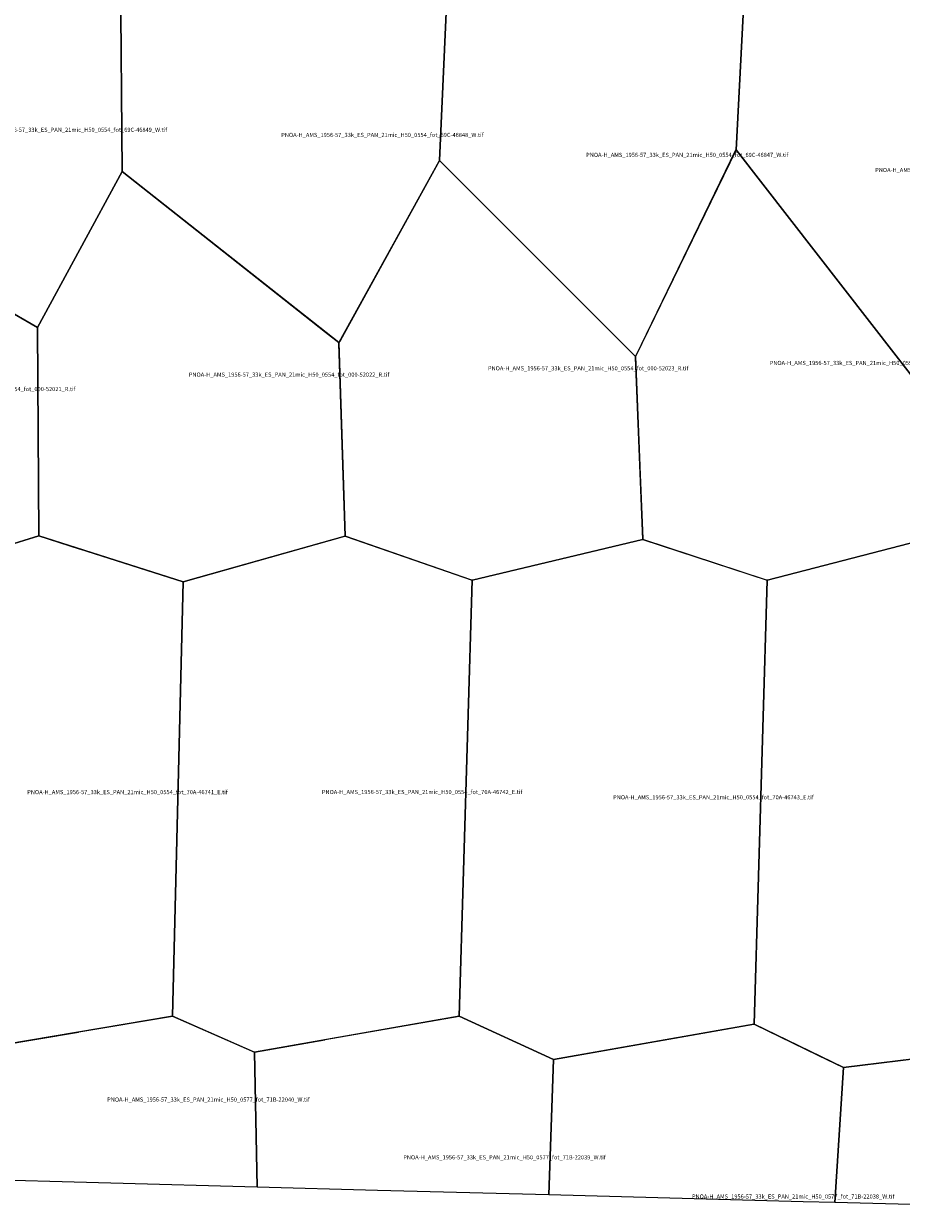
# Model space of a CAD drawing. Extents: x 285861 to 316002, y 4467052 to 4486308.
# Drawn here: x 293536 to 300838, y 4467361 to 4477219 of the extents above; entities that cross this region are included whole.
import ezdxf

# ---------------------------------------------------------------- set-up
doc = ezdxf.new("R2010")
doc.units = 0

# ---------------------------------------------------------------- blocks, each defined once
blk = doc.blocks.new('FEATURE')
at = {"layer": 'FeatureAttribs'}
blk.add_attdef('NAME', (0, 0), '', height=1, dxfattribs=at)

msp = doc.modelspace()

# ---------------------------------------------------------------- linework, layer by layer
at = {"layer": 'LC_OH_2021_05_O7'}
for points in [[(291950.501, 4477759.5), (292340.001, 4477947), (294342.501, 4477632.5), (294355.001, 4475988), (293650.001, 4474690), (291758.001, 4475786), (291701.501, 4477639), (291949.501, 4477759), (291950.501, 4477759.5)], [(296047.501, 4477805.5), (297064.501, 4477621.5), (296996.501, 4476079), (296171.001, 4474586), (296159.001, 4474564.5), (296158.001, 4474564.5), (294355.001, 4475988.5), (294342.501, 4477632.5), (295048.001, 4477987), (296045.001, 4477806), (296047.501, 4477805.5)], [(298499.001, 4477771), (299539.001, 4477617), (299462.501, 4476169), (298627.501, 4474448.5), (296996.501, 4476079), (297064.501, 4477621.5), (297300.001, 4477724), (298486.001, 4477770.5), (298499.001, 4477771)], [(300143.501, 4477776), (301871.501, 4477501), (301802.501, 4476479.5), (301018.001, 4474169), (299462.501, 4476169), (299539.001, 4477617), (299998.001, 4477799), (300141.001, 4477776), (300143.501, 4477776)], [(301041.501, 4473534.5), (301064.001, 4472935.5), (299723.501, 4472588), (299721.001, 4472587.5), (299708.501, 4472591.5), (298687.001, 4472927), (298627.501, 4474441), (298627.501, 4474449), (298631.501, 4474457.5), (299461.501, 4476168), (299463.001, 4476169), (301018.001, 4474169), (301041.501, 4473546), (301041.501, 4473534.5)], [(298663.001, 4473534.5), (298686.501, 4472935), (298686.001, 4472927), (297269.001, 4472588.5), (297266.001, 4472588.5), (297255.501, 4472592), (296210.501, 4472954.5), (296158.501, 4474558), (296158.501, 4474564.5), (296160.001, 4474567.5), (296993.501, 4476074.5), (296996.001, 4476079), (296997.001, 4476079), (298627.501, 4474448.5), (298663.001, 4473540), (298663.001, 4473534.5)], [(296047.501, 4474651.5), (296158.501, 4474564.5), (296210.501, 4472954.5), (294883.501, 4472579), (294862.501, 4472574), (293661.501, 4472957), (293650.001, 4474691), (294355.001, 4475988.5), (296047.001, 4474652.5), (296047.501, 4474651.5)], [(291951.501, 4475674), (293650.001, 4474690), (293661.501, 4472957), (292305.501, 4472536.5), (292301.001, 4472536), (290921.501, 4473036.5), (290923.001, 4474115), (291757.501, 4475785.5), (291758.501, 4475786), (291764.001, 4475783), (291950.001, 4475674.5), (291951.501, 4475674)], [(293999.501, 4472849), (294864.001, 4472574), (294775.501, 4468959.5), (292982.501, 4468657), (292320.501, 4468940), (292302.001, 4472536), (293661.001, 4472957), (293998.001, 4472849.5), (293999.501, 4472849)], [(296208.501, 4472954.5), (296218.001, 4472952.5), (297267.001, 4472588.5), (297158.001, 4468959), (295457.001, 4468661), (295449.001, 4468663.5), (294775.501, 4468959), (294864.001, 4472574), (296207.001, 4472954), (296208.501, 4472954.5)], [(298686.001, 4472927.5), (299721.001, 4472588), (299613.001, 4468892), (297943.001, 4468600.5), (297158.001, 4468959), (297267.001, 4472588.5), (298684.001, 4472927), (298686.001, 4472927.5)], [(301063.001, 4472935.5), (302124.501, 4472632), (302099.501, 4468747), (300355.501, 4468533), (299613.001, 4468892), (299721.001, 4472587.5), (301061.001, 4472935), (301063.001, 4472935.5)], [(295478.073, 4467537.327), (293042.503, 4467603.857), (292983.501, 4468657), (293993.501, 4468827.5), (293996.501, 4468828), (294775.501, 4468959.5), (295455.501, 4468661)], [(297905.855, 4467471.682), (296480.526, 4467509.944), (295478.09, 4467537.327), (295455.501, 4468661), (296042.501, 4468764), (296045.001, 4468764.5), (297158.501, 4468959), (297943.501, 4468600.5)], [(300284.837, 4467407.945), (300020.325, 4467414.921), (297905.865, 4467471.682), (297943.501, 4468600.5), (299611.001, 4468892), (299613.501, 4468892), (299620.001, 4468889), (300142.501, 4468636), (300143.501, 4468635.5), (300355.501, 4468533.5)], [(302073.246, 4467360.78), (300284.868, 4467407.944), (300355.501, 4468533), (302096.001, 4468747), (302100.501, 4468747), (302108.001, 4468743.5), (302190.001, 4468703), (302191.501, 4468702.5), (302662.001, 4468474), (302648.001, 4468230)]]:
    msp.add_lwpolyline(points, close=True, dxfattribs=at)

# ---------------------------------------------------------------- block references
at = {"layer": 'FeatureAttribs'}
ref = msp.add_blockref('FEATURE', (293047.125, 4476318.499), dxfattribs=at)
ref.add_attrib('NAME', 'PNOA-H_AMS_1956-57_33k_ES_PAN_21mic_H50_0554_fot_69C-46849_W.tif', (293047.125, 4476318.499), dxfattribs={"height": 34.62494})
ref = msp.add_blockref('FEATURE', (295679.003, 4476275.75), dxfattribs=at)
ref.add_attrib('NAME', 'PNOA-H_AMS_1956-57_33k_ES_PAN_21mic_H50_0554_fot_69C-46848_W.tif', (295679.003, 4476275.75), dxfattribs={"height": 34.62494})
ref = msp.add_blockref('FEATURE', (298215.804, 4476109.75), dxfattribs=at)
ref.add_attrib('NAME', 'PNOA-H_AMS_1956-57_33k_ES_PAN_21mic_H50_0554_fot_69C-46847_W.tif', (298215.804, 4476109.75), dxfattribs={"height": 34.62494})
ref = msp.add_blockref('FEATURE', (300620.316, 4475983.999), dxfattribs=at)
ref.add_attrib('NAME', 'PNOA-H_AMS_1956-57_33k_ES_PAN_21mic_H50_0554_fot_69C-46846_W.tif', (300620.316, 4475983.999), dxfattribs={"height": 34.62494})
ref = msp.add_blockref('FEATURE', (299742.645, 4474378.251), dxfattribs=at)
ref.add_attrib('NAME', 'PNOA-H_AMS_1956-57_33k_ES_PAN_21mic_H50_0554_fot_000-52024_R.tif', (299742.645, 4474378.251), dxfattribs={"height": 34.62494})
ref = msp.add_blockref('FEATURE', (294910.191, 4474281.251), dxfattribs=at)
ref.add_attrib('NAME', 'PNOA-H_AMS_1956-57_33k_ES_PAN_21mic_H50_0554_fot_000-52022_R.tif', (294910.191, 4474281.251), dxfattribs={"height": 34.62494})
ref = msp.add_blockref('FEATURE', (297398.883, 4474333.749), dxfattribs=at)
ref.add_attrib('NAME', 'PNOA-H_AMS_1956-57_33k_ES_PAN_21mic_H50_0554_fot_000-52023_R.tif', (297398.883, 4474333.749), dxfattribs={"height": 34.62494})
ref = msp.add_blockref('FEATURE', (292299.746, 4474161), dxfattribs=at)
ref.add_attrib('NAME', 'PNOA-H_AMS_1956-57_33k_ES_PAN_21mic_H50_0554_fot_000-52021_R.tif', (292299.746, 4474161), dxfattribs={"height": 34.62494})
ref = msp.add_blockref('FEATURE', (293565.807, 4470807), dxfattribs=at)
ref.add_attrib('NAME', 'PNOA-H_AMS_1956-57_33k_ES_PAN_21mic_H50_0554_fot_70A-46741_E.tif', (293565.807, 4470807), dxfattribs={"height": 34.62494})
ref = msp.add_blockref('FEATURE', (296017.13, 4470807.751), dxfattribs=at)
ref.add_attrib('NAME', 'PNOA-H_AMS_1956-57_33k_ES_PAN_21mic_H50_0554_fot_70A-46742_E.tif', (296017.13, 4470807.751), dxfattribs={"height": 34.62494})
ref = msp.add_blockref('FEATURE', (298439.947, 4470764.002), dxfattribs=at)
ref.add_attrib('NAME', 'PNOA-H_AMS_1956-57_33k_ES_PAN_21mic_H50_0554_fot_70A-46743_E.tif', (298439.947, 4470764.002), dxfattribs={"height": 34.62494})
ref = msp.add_blockref('FEATURE', (294230.787, 4468248.414), dxfattribs=at)
ref.add_attrib('NAME', 'PNOA-H_AMS_1956-57_33k_ES_PAN_21mic_H50_0577_fot_71B-22040_W.tif', (294230.787, 4468248.414), dxfattribs={"height": 34.62494})
ref = msp.add_blockref('FEATURE', (296694.588, 4467767.75), dxfattribs=at)
ref.add_attrib('NAME', 'PNOA-H_AMS_1956-57_33k_ES_PAN_21mic_H50_0577_fot_71B-22039_W.tif', (296694.588, 4467767.75), dxfattribs={"height": 34.62494})
ref = msp.add_blockref('FEATURE', (299095.92, 4467441.75), dxfattribs=at)
ref.add_attrib('NAME', 'PNOA-H_AMS_1956-57_33k_ES_PAN_21mic_H50_0577_fot_71B-22038_W.tif', (299095.92, 4467441.75), dxfattribs={"height": 34.62494})

doc.saveas('drawing.dxf')
